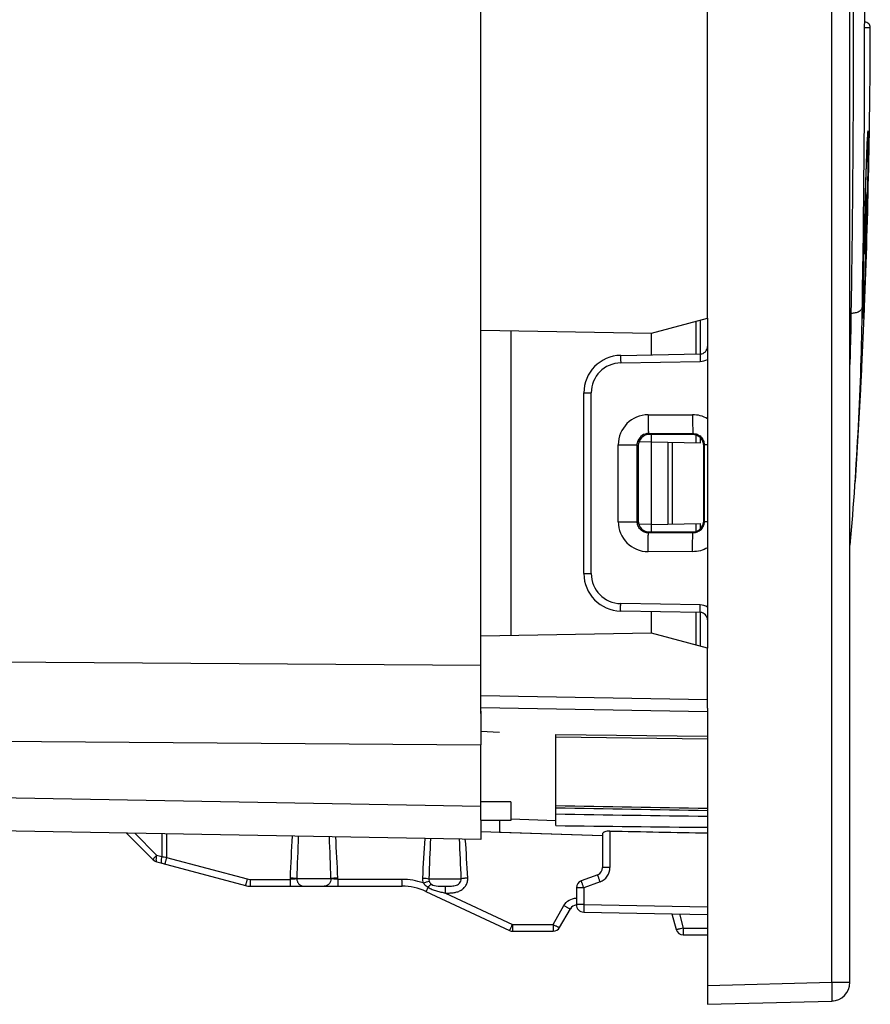
# Model space of a CAD drawing. Units: millimetres. Extents: x -105 to 111, y -26 to 48.
# Drawn here: x 89 to 111, y -26 to 0 of the extents above; entities that cross this region are included whole.
import ezdxf

# ---------------------------------------------------------------- set-up
doc = ezdxf.new("R2010")
doc.units = ezdxf.units.MM
doc.header["$LTSCALE"] = 16.335
doc.layers.get('0').update_dxf_attribs({"linetype": 'CONTINUOUS'})
for name, color, linetype in [('ASSI', 7, 'CONTINUOUS'), ('CURVE', 7, 'CONTINUOUS'), ('DRAFT', 7, 'CONTINUOUS'), ('RACCORDO', 7, 'CONTINUOUS'), ('SUPERFICI', 7, 'CONTINUOUS')]:
    doc.layers.add(name, color=color, linetype=linetype)

msp = doc.modelspace()

# ---------------------------------------------------------------- linework, layer by layer
at = {"color": 250, "linetype": 'CONTINUOUS'}
for p, q in [((110.438, -25.813), (110.438, 25.813)), ((106.819, -9.055), (106.819, -8.18)), ((106.936, -9.053), (106.936, -8.149)), ((106.819, -11.421), (106.819, -11.215)), ((106.936, -11.423), (106.936, -11.287)), ((106.072, -13.592), (106.072, -11.408)), ((106.189, -13.59), (106.189, -11.41)), ((106.819, -13.785), (106.819, -13.579)), ((106.936, -13.713), (106.936, -13.577)), ((106.819, -16.82), (106.819, -15.945)), ((106.936, -16.851), (106.936, -15.947)), ((92.562, -21.851), (92.562, -22.459)), ((92.69, -21.854), (92.69, -22.481)), ((107.125, -25.9), (110.438, -25.813)), ((110.438, -25.813), (110.925, -25.813))]:
    msp.add_line(p, q, dxfattribs=at)
at = {"color": 7, "linetype": 'CONTINUOUS'}
for p, q in [((110.925, -25.813), (110.925, 25.813)), ((107.125, -8.098), (107.125, -16.902)), ((105.625, -9.076), (105.625, -8.5)), ((105.625, -13.801), (105.625, -11.199)), ((105.625, -11.4), (105.288, -11.406)), ((105.625, -11.4), (106.936, -11.423)), ((105.625, -13.6), (105.288, -13.594)), ((105.625, -13.6), (106.936, -13.577)), ((105.625, -16.5), (105.625, -15.924)), ((107.125, -18.5), (107.125, -26.4)), ((101.575, -21.5), (101.575, -21.804)), ((101.075, -21.787), (104.325, -21.9)), ((107.125, -26.4), (110.438, -26.313))]:
    msp.add_line(p, q, dxfattribs=at)
at = {"color": 250, "linetype": 'CONTINUOUS'}
for centre, radius, start, end in [((156.727, -25.344), 60.784, 176.763, 177.8204), ((180.924, -25.353), 84.789, 177.67593, 178.44338), ((12.131, -25.545), 84.982, 1.68252, 2.4385), ((36.327, -25.54), 60.984, 2.35601, 3.39096), ((149.957, -25.497), 50.5, 175.9997, 177.203), ((169.971, -25.501), 70.325, 177.12698, 178.00235), ((30.085, -25.663), 70.516, 2.12367, 2.98581), ((50.094, -25.663), 50.701, 2.9736, 4.151)]:
    msp.add_arc(centre, radius, start, end, dxfattribs=at)
at = {"color": 7, "linetype": 'CONTINUOUS'}
msp.add_arc((110.425, -25.813), 0.5, 271.5, 360, dxfattribs=at)
at = {"color": 250, "linetype": 'CONTINUOUS'}
msp.add_open_spline([(110.438, -25.813), (110.439, -25.846), (110.44, -25.91), (110.442, -26.002), (110.443, -26.087), (110.444, -26.152), (110.443, -26.198), (110.443, -26.228), (110.443, -26.253), (110.442, -26.274), (110.441, -26.29), (110.441, -26.302), (110.44, -26.309), (110.439, -26.312), (110.438, -26.313), (110.438, -26.313)], degree=3, knots=[0, 0, 0, 0, 0.194784, 0.382221, 0.554837, 0.706192, 0.772015, 0.83042, 0.880841, 0.922785, 0.955888, 0.979818, 0.994411, 0.998241, 1, 1, 1, 1], dxfattribs=at)
at = {"layer": 'ASSI', "color": 7, "linetype": 'CONTINUOUS'}
for p, q in [((101.075, -17.897), (101.075, 17.897)), ((111.318, -0.2), (111.317, -0.2)), ((111.468, -0.4), (111.468, -0.35)), ((111.073, -12.447), (111.109, -11.722)), ((111.097, -11.987), (111.109, -11.722)), ((111.081, -12.303), (111.097, -11.987)), ((111.073, -12.447), (111.081, -12.303)), ((101.075, -18.578), (101.075, -19.479)), ((104.193, -22.943), (103.757, -23.102)), ((103.625, -23.29), (103.625, -23.742)), ((103.822, -23.942), (107.125, -24))]:
    msp.add_line(p, q, dxfattribs=at)
at = {"layer": 'ASSI', "color": 250, "linetype": 'CONTINUOUS'}
for p, q in [((111.468, -0.35), (111.317, -0.35)), ((87.375, -17.258), (101.075, -17.358)), ((87.375, -19.379), (101.075, -19.479)), ((104.522, -22.755), (104.325, -22.755)), ((103.822, -23.29), (103.625, -23.29)), ((104.258, -23.131), (103.822, -23.29)), ((103.822, -23.29), (103.822, -23.742)), ((103.822, -23.742), (103.625, -23.742)), ((103.822, -23.742), (107.125, -23.8))]:
    msp.add_line(p, q, dxfattribs=at)
at = {"layer": 'ASSI', "color": 7, "linetype": 'CONTINUOUS'}
for centre, radius, start, end in [((111.318, -0.35), 0.15, 359.8968, 90), ((-85.414, 0.011), 196.882, 357.72563, 359.88031), ((-81.043, -0.153), 192.508, 357.26082, 357.72274), ((-81.254, -0.14), 192.72, 357.06817, 357.26004), ((-88.644, 0.242), 200.12, 356.71388, 357.06704), ((-94.009, 0.546), 205.492, 356.37491, 356.71508), ((110.772, -12.428), 0.301, 341.9795, 356.347), ((104.125, -22.755), 0.2, 290, 360), ((103.825, -23.29), 0.2, 110, 180), ((103.825, -23.742), 0.2, 180, 269)]:
    msp.add_arc(centre, radius, start, end, dxfattribs=at)
at = {"layer": 'ASSI', "color": 250, "linetype": 'CONTINUOUS'}
msp.add_arc((104.121, -22.755), 0.4, 290.0026, 359.9974, dxfattribs=at)
for points, knots in [([(103.822, -23.29), (103.817, -23.278), (103.808, -23.254), (103.796, -23.219), (103.785, -23.187), (103.775, -23.159), (103.768, -23.139), (103.763, -23.125), (103.761, -23.117), (103.759, -23.111), (103.757, -23.106), (103.757, -23.104), (103.756, -23.102), (103.757, -23.102)], [0, 0, 0, 0, 0.195142, 0.382982, 0.555752, 0.70709, 0.831318, 0.881683, 0.923594, 0.956632, 0.980457, 0.994916, 1, 1, 1, 1]), ([(104.258, -23.131), (104.254, -23.119), (104.245, -23.095), (104.233, -23.06), (104.221, -23.028), (104.212, -23), (104.205, -22.98), (104.2, -22.966), (104.198, -22.958), (104.196, -22.952), (104.194, -22.947), (104.194, -22.945), (104.193, -22.943), (104.193, -22.943)], [0, 0, 0, 0, 0.195141, 0.382978, 0.555746, 0.707085, 0.831313, 0.881678, 0.92359, 0.956628, 0.980454, 0.994915, 1, 1, 1, 1]), ([(103.822, -23.742), (103.821, -23.755), (103.821, -23.781), (103.82, -23.818), (103.82, -23.852), (103.82, -23.882), (103.82, -23.904), (103.82, -23.918), (103.82, -23.927), (103.821, -23.933), (103.821, -23.938), (103.821, -23.94), (103.821, -23.942), (103.822, -23.942)], [0, 0, 0, 0, 0.194829, 0.382536, 0.555299, 0.706712, 0.831052, 0.881475, 0.92344, 0.956526, 0.980389, 0.994878, 1, 1, 1, 1])]:
    msp.add_open_spline(points, degree=3, knots=knots, dxfattribs=at)
at = {"layer": 'CURVE', "color": 250, "linetype": 'CONTINUOUS'}
for p, q in [((111.396, -3.148), (111.394, -3.173)), ((111.398, -3.128), (111.396, -3.148)), ((111.4, -3.114), (111.398, -3.128)), ((111.402, -3.106), (111.4, -3.114)), ((111.403, -3.103), (111.402, -3.106)), ((111.405, -3.106), (111.403, -3.103)), ((111.407, -3.114), (111.405, -3.106)), ((111.408, -3.128), (111.407, -3.114)), ((111.409, -3.148), (111.408, -3.128)), ((111.41, -3.173), (111.409, -3.148)), ((111.384, -3.327), (111.379, -3.435)), ((111.386, -3.28), (111.384, -3.327)), ((111.389, -3.239), (111.386, -3.28)), ((111.391, -3.203), (111.389, -3.239)), ((111.394, -3.173), (111.391, -3.203)), ((111.411, -3.203), (111.41, -3.173)), ((111.412, -3.239), (111.411, -3.203)), ((111.413, -3.28), (111.412, -3.239)), ((111.413, -3.327), (111.413, -3.28)), ((111.413, -3.379), (111.413, -3.327)), ((111.414, -3.435), (111.413, -3.379)), ((111.37, -3.635), (111.367, -3.711)), ((111.373, -3.564), (111.37, -3.635)), ((111.379, -3.435), (111.373, -3.564)), ((111.385, -3.683), (111.387, -3.659)), ((111.387, -3.659), (111.389, -3.639)), ((111.389, -3.639), (111.39, -3.623)), ((111.39, -3.623), (111.392, -3.612)), ((111.392, -3.612), (111.393, -3.605)), ((111.393, -3.605), (111.395, -3.603)), ((111.395, -3.603), (111.396, -3.605)), ((111.396, -3.605), (111.397, -3.612)), ((111.397, -3.612), (111.398, -3.623)), ((111.398, -3.623), (111.399, -3.639)), ((111.399, -3.639), (111.4, -3.659)), ((111.4, -3.659), (111.401, -3.683)), ((111.413, -3.564), (111.414, -3.497)), ((111.413, -3.635), (111.413, -3.564)), ((111.413, -3.711), (111.413, -3.635)), ((111.414, -3.497), (111.414, -3.435)), ((111.36, -3.883), (111.357, -3.972)), ((111.363, -3.798), (111.36, -3.883)), ((111.364, -3.791), (111.363, -3.798)), ((111.367, -3.711), (111.364, -3.791)), ((111.368, -4.028), (111.375, -3.869)), ((111.375, -3.869), (111.379, -3.782)), ((111.379, -3.782), (111.381, -3.745)), ((111.381, -3.745), (111.383, -3.712)), ((111.383, -3.712), (111.385, -3.683)), ((111.401, -3.683), (111.402, -3.712)), ((111.402, -3.712), (111.402, -3.745)), ((111.402, -3.745), (111.403, -3.823)), ((111.403, -3.918), (111.402, -4.028)), ((111.403, -3.823), (111.403, -3.918)), ((111.41, -3.972), (111.411, -3.883)), ((111.411, -3.883), (111.412, -3.798)), ((111.412, -3.791), (111.413, -3.711)), ((111.412, -3.798), (111.412, -3.791)), ((111.351, -4.159), (111.347, -4.258)), ((111.354, -4.064), (111.351, -4.159)), ((111.357, -3.972), (111.354, -4.064)), ((111.36, -4.221), (111.368, -4.028)), ((111.402, -4.028), (111.4, -4.221)), ((111.406, -4.258), (111.408, -4.159)), ((111.408, -4.159), (111.409, -4.064)), ((111.409, -4.064), (111.41, -3.972)), ((111.341, -4.463), (111.338, -4.57)), ((111.344, -4.359), (111.341, -4.463)), ((111.347, -4.258), (111.344, -4.359)), ((111.344, -4.691), (111.352, -4.448)), ((111.352, -4.448), (111.36, -4.221)), ((111.397, -4.448), (111.393, -4.691)), ((111.4, -4.221), (111.397, -4.448)), ((111.401, -4.57), (111.403, -4.463)), ((111.403, -4.463), (111.404, -4.359)), ((111.404, -4.359), (111.406, -4.258)), ((111.334, -4.679), (111.331, -4.79)), ((111.338, -4.57), (111.334, -4.679)), ((111.336, -4.952), (111.344, -4.691)), ((111.393, -4.691), (111.392, -4.777)), ((111.396, -4.79), (111.399, -4.679)), ((111.399, -4.679), (111.401, -4.57)), ((111.328, -4.902), (111.325, -5.016)), ((111.326, -5.319), (111.336, -4.952)), ((111.331, -4.79), (111.328, -4.902)), ((111.361, -4.94), (111.358, -5.007)), ((111.362, -4.902), (111.361, -4.94)), ((111.364, -4.871), (111.362, -4.902)), ((111.365, -4.858), (111.364, -4.871)), ((111.366, -4.847), (111.365, -4.858)), ((111.367, -4.83), (111.366, -4.838)), ((111.366, -4.838), (111.366, -4.847)), ((111.368, -4.823), (111.367, -4.83)), ((111.369, -4.816), (111.368, -4.819)), ((111.368, -4.819), (111.368, -4.823)), ((111.37, -4.816), (111.369, -4.816)), ((111.37, -4.816), (111.37, -4.816)), ((111.371, -4.819), (111.37, -4.816)), ((111.371, -4.823), (111.371, -4.819)), ((111.371, -4.83), (111.371, -4.823)), ((111.372, -4.838), (111.371, -4.83)), ((111.372, -4.847), (111.372, -4.838)), ((111.372, -4.858), (111.372, -4.847)), ((111.372, -4.871), (111.372, -4.858)), ((111.372, -4.902), (111.372, -4.871)), ((111.372, -4.94), (111.372, -4.902)), ((111.372, -5.007), (111.372, -4.94)), ((111.388, -4.952), (111.386, -5.042)), ((111.39, -4.864), (111.388, -4.952)), ((111.392, -4.777), (111.39, -4.864)), ((111.391, -5.016), (111.394, -4.902)), ((111.394, -4.902), (111.396, -4.79)), ((111.318, -5.248), (111.315, -5.366)), ((111.321, -5.131), (111.318, -5.248)), ((111.325, -5.016), (111.321, -5.131)), ((111.353, -5.118), (111.347, -5.311)), ((111.358, -5.007), (111.353, -5.118)), ((111.367, -5.277), (111.37, -5.118)), ((111.37, -5.118), (111.372, -5.007)), ((111.382, -5.226), (111.38, -5.319)), ((111.384, -5.133), (111.382, -5.226)), ((111.383, -5.366), (111.386, -5.248)), ((111.386, -5.042), (111.384, -5.133)), ((111.386, -5.248), (111.388, -5.131)), ((111.388, -5.131), (111.391, -5.016)), ((111.312, -5.484), (111.309, -5.603)), ((111.315, -5.366), (111.312, -5.484)), ((111.316, -5.699), (111.326, -5.319)), ((111.347, -5.311), (111.338, -5.602)), ((111.355, -5.752), (111.363, -5.49)), ((111.363, -5.49), (111.367, -5.277)), ((111.375, -5.508), (111.372, -5.603)), ((111.377, -5.413), (111.375, -5.508)), ((111.376, -5.603), (111.379, -5.484)), ((111.38, -5.319), (111.377, -5.413)), ((111.379, -5.484), (111.383, -5.366)), ((111.306, -5.723), (111.303, -5.841)), ((111.309, -5.603), (111.306, -5.723)), ((111.307, -6.073), (111.316, -5.699)), ((111.338, -5.602), (111.331, -5.894)), ((111.349, -5.962), (111.355, -5.752)), ((111.369, -5.699), (111.367, -5.794)), ((111.372, -5.603), (111.369, -5.699)), ((111.369, -5.841), (111.373, -5.723)), ((111.373, -5.723), (111.376, -5.603)), ((111.3, -5.959), (111.297, -6.075)), ((111.303, -5.841), (111.3, -5.959)), ((111.331, -5.894), (111.327, -6.088)), ((111.343, -6.117), (111.349, -5.962)), ((111.361, -5.981), (111.352, -6.254)), ((111.364, -5.888), (111.361, -5.981)), ((111.362, -6.075), (111.366, -5.959)), ((111.367, -5.794), (111.364, -5.888)), ((111.366, -5.959), (111.369, -5.841)), ((111.295, -6.191), (111.292, -6.305)), ((111.297, -6.075), (111.295, -6.191)), ((111.299, -6.43), (111.307, -6.073)), ((111.326, -6.2), (111.325, -6.267)), ((111.325, -6.267), (111.325, -6.304)), ((111.327, -6.088), (111.326, -6.2)), ((111.333, -6.321), (111.335, -6.286)), ((111.335, -6.286), (111.338, -6.224)), ((111.338, -6.224), (111.343, -6.117)), ((111.352, -6.254), (111.343, -6.515)), ((111.355, -6.305), (111.358, -6.191)), ((111.358, -6.191), (111.362, -6.075)), ((111.287, -6.528), (111.284, -6.637)), ((111.289, -6.417), (111.287, -6.528)), ((111.292, -6.305), (111.289, -6.417)), ((111.292, -6.759), (111.299, -6.43)), ((111.325, -6.304), (111.325, -6.335)), ((111.325, -6.335), (111.325, -6.348)), ((111.325, -6.348), (111.325, -6.359)), ((111.325, -6.359), (111.325, -6.369)), ((111.325, -6.369), (111.326, -6.377)), ((111.326, -6.377), (111.326, -6.383)), ((111.326, -6.383), (111.326, -6.387)), ((111.326, -6.387), (111.327, -6.39)), ((111.327, -6.39), (111.327, -6.391)), ((111.327, -6.391), (111.328, -6.39)), ((111.328, -6.387), (111.329, -6.383)), ((111.328, -6.39), (111.328, -6.387)), ((111.329, -6.377), (111.33, -6.369)), ((111.329, -6.383), (111.329, -6.377)), ((111.33, -6.369), (111.331, -6.359)), ((111.331, -6.359), (111.332, -6.348)), ((111.332, -6.348), (111.333, -6.335)), ((111.333, -6.335), (111.333, -6.321)), ((111.343, -6.515), (111.334, -6.759)), ((111.343, -6.637), (111.347, -6.528)), ((111.347, -6.528), (111.351, -6.417)), ((111.351, -6.417), (111.355, -6.305)), ((111.282, -6.743), (111.28, -6.847)), ((111.284, -6.637), (111.282, -6.743)), ((111.288, -6.98), (111.292, -6.759)), ((111.334, -6.759), (111.324, -6.986)), ((111.335, -6.847), (111.339, -6.743)), ((111.339, -6.743), (111.343, -6.637)), ((111.276, -7.047), (111.274, -7.143)), ((111.278, -6.949), (111.276, -7.047)), ((111.28, -6.847), (111.278, -6.949)), ((111.285, -7.178), (111.288, -6.98)), ((111.324, -6.986), (111.316, -7.178)), ((111.323, -7.143), (111.327, -7.047)), ((111.327, -7.047), (111.331, -6.949)), ((111.331, -6.949), (111.335, -6.847)), ((111.271, -7.323), (111.27, -7.408)), ((111.273, -7.235), (111.271, -7.323)), ((111.274, -7.143), (111.273, -7.235)), ((111.283, -7.337), (111.285, -7.178)), ((111.283, -7.424), (111.283, -7.337)), ((111.308, -7.337), (111.303, -7.424)), ((111.304, -7.571), (111.316, -7.323)), ((111.316, -7.178), (111.308, -7.337)), ((111.316, -7.323), (111.32, -7.235)), ((111.32, -7.235), (111.323, -7.143)), ((111.267, -7.571), (111.266, -7.643)), ((111.268, -7.496), (111.267, -7.571)), ((111.269, -7.415), (111.268, -7.496)), ((111.27, -7.408), (111.269, -7.415)), ((111.283, -7.494), (111.283, -7.424)), ((111.283, -7.523), (111.283, -7.494)), ((111.283, -7.547), (111.283, -7.523)), ((111.284, -7.567), (111.283, -7.547)), ((111.284, -7.583), (111.284, -7.567)), ((111.285, -7.594), (111.284, -7.583)), ((111.286, -7.601), (111.285, -7.594)), ((111.287, -7.603), (111.286, -7.601)), ((111.288, -7.601), (111.287, -7.603)), ((111.29, -7.594), (111.288, -7.601)), ((111.291, -7.583), (111.29, -7.594)), ((111.293, -7.567), (111.291, -7.583)), ((111.295, -7.547), (111.293, -7.567)), ((111.294, -7.771), (111.304, -7.571)), ((111.296, -7.523), (111.295, -7.547)), ((111.298, -7.494), (111.296, -7.523)), ((111.303, -7.424), (111.298, -7.494)), ((111.265, -7.771), (111.264, -7.809)), ((111.264, -7.809), (111.264, -7.879)), ((111.266, -7.643), (111.265, -7.709)), ((111.265, -7.709), (111.265, -7.771)), ((111.288, -7.879), (111.294, -7.771)), ((111.264, -7.879), (111.264, -7.926)), ((111.264, -7.926), (111.264, -7.967)), ((111.264, -7.967), (111.264, -8.003)), ((111.264, -8.003), (111.264, -8.033)), ((111.264, -8.033), (111.265, -8.058)), ((111.265, -8.058), (111.265, -8.078)), ((111.265, -8.078), (111.266, -8.092)), ((111.266, -8.092), (111.267, -8.1)), ((111.267, -8.1), (111.269, -8.103)), ((111.269, -8.103), (111.27, -8.1)), ((111.27, -8.1), (111.272, -8.092)), ((111.272, -8.092), (111.274, -8.078)), ((111.274, -8.078), (111.276, -8.058)), ((111.276, -8.058), (111.278, -8.033)), ((111.278, -8.033), (111.28, -8.003)), ((111.28, -8.003), (111.283, -7.967)), ((111.283, -7.967), (111.288, -7.879))]:
    msp.add_line(p, q, dxfattribs=at)
at = {"layer": 'DRAFT', "color": 7, "linetype": 'CONTINUOUS'}
for p, q in [((107.125, -8.098), (107.125, 8.098)), ((105.625, -8.5), (107.125, -8.098)), ((101.075, -8.421), (105.625, -8.5)), ((105.625, -16.5), (101.075, -16.579)), ((107.125, -16.902), (105.625, -16.5)), ((101.075, -19.118), (101.575, -19.137))]:
    msp.add_line(p, q, dxfattribs=at)
at = {"layer": 'RACCORDO', "color": 250, "linetype": 'CONTINUOUS'}
for p, q in [((111.022, -0.2), (111.022, 0.2)), ((111.468, -0.35), (111.317, -0.35)), ((110.971, -7.335), (110.975, -7.036)), ((110.975, -7.036), (110.975, -6.985)), ((110.97, -7.412), (110.971, -7.335)), ((110.966, -7.667), (110.967, -7.598)), ((110.967, -7.598), (110.97, -7.412)), ((110.961, -7.961), (110.966, -7.667)), ((110.961, -8.017), (110.961, -7.961)), ((110.947, -8.708), (110.948, -8.652)), ((104.808, -9.29), (106.928, -9.253)), ((110.93, -9.333), (110.931, -9.312)), ((103.825, -10.09), (104.022, -10.09)), ((104.022, -14.91), (104.022, -10.09)), ((105.54, -10.675), (106.726, -10.673)), ((105.548, -11.174), (106.734, -11.173)), ((105.548, -11.174), (105.573, -11.199)), ((106.734, -11.173), (106.725, -11.2)), ((104.742, -11.474), (105.25, -11.474)), ((104.742, -13.526), (104.742, -11.474)), ((105.25, -11.474), (105.273, -11.498)), ((105.25, -13.526), (105.25, -11.474)), ((107.034, -11.473), (107.025, -11.5)), ((107.125, -11.473), (107.034, -11.473)), ((107.034, -11.473), (107.034, -13.527)), ((104.742, -13.526), (105.25, -13.526)), ((105.25, -13.526), (105.273, -13.502)), ((107.034, -13.527), (107.025, -13.5)), ((107.125, -13.527), (107.034, -13.527)), ((105.548, -13.826), (105.573, -13.801)), ((106.734, -13.827), (105.548, -13.826)), ((106.734, -13.827), (106.725, -13.8)), ((106.726, -14.327), (105.54, -14.325)), ((103.825, -14.91), (104.022, -14.91)), ((106.928, -15.747), (104.808, -15.71)), ((107.125, -18.276), (101.075, -18.174)), ((107.125, -18.596), (101.075, -18.494)), ((103.075, -19.2), (107.125, -19.25)), ((101.075, -21.121), (87.375, -20.882)), ((101.875, -21), (101.075, -21)), ((101.877, -21.452), (103.075, -21.495)), ((104.522, -21.778), (104.522, -22.755)), ((91.84, -21.839), (92.424, -22.422)), ((92.424, -22.422), (92.562, -22.459)), ((100.131, -23.432), (101.922, -24.267)), ((103.002, -24.267), (103.291, -23.767)), ((101.922, -24.267), (103.002, -24.267))]:
    msp.add_line(p, q, dxfattribs=at)
at = {"layer": 'RACCORDO', "color": 7, "linetype": 'CONTINUOUS'}
for p, q in [((111.318, -0.2), (111.317, -0.2)), ((111.468, -0.4), (111.468, -0.35)), ((101.875, -8.435), (101.875, -16.565)), ((104.808, -9.09), (106.928, -9.053)), ((103.825, -14.91), (103.825, -10.09)), ((106.725, -11.2), (105.573, -11.199)), ((105.273, -11.498), (105.273, -13.502)), ((107.025, -13.5), (107.025, -11.5)), ((111.073, -12.447), (111.109, -11.722)), ((111.097, -11.987), (111.109, -11.722)), ((111.081, -12.303), (111.097, -11.987)), ((111.073, -12.447), (111.081, -12.303)), ((105.573, -13.801), (106.725, -13.8)), ((106.928, -15.947), (104.808, -15.91)), ((107.125, -18.5), (107.125, -16.902)), ((101.075, -18.644), (101.075, -17.897)), ((103.075, -21.632), (103.075, -19.2)), ((103.075, -19.267), (107.125, -19.317)), ((101.075, -21.5), (101.075, -19.479)), ((101.875, -21), (101.875, -21.5)), ((101.875, -21.5), (101.075, -21.5)), ((101.075, -21.516), (101.075, -22)), ((101.075, -22), (87.375, -21.761)), ((91.625, -21.835), (92.337, -22.547)), ((101.575, -21.804), (104.323, -21.9)), ((104.325, -21.846), (104.325, -22.755)), ((92.427, -22.599), (92.642, -22.656)), ((99.61, -23.391), (101.841, -24.431)), ((103.179, -24.35), (103.467, -23.85)), ((101.926, -24.45), (103.005, -24.45))]:
    msp.add_line(p, q, dxfattribs=at)
for centre, radius, start, end in [((-388.683, 0), 500, 359.10615, 0.89385), ((111.318, -0.35), 0.15, 359.8968, 90), ((-85.414, 0.011), 196.882, 357.72563, 359.88031), ((21.267, -6.396), 90, 355.05723, 359.10615), ((-81.043, -0.153), 192.508, 357.26082, 357.72274), ((106.925, -8.853), 0.2, 271, 360), ((104.825, -10.09), 1, 91, 180), ((-81.254, -0.14), 192.72, 357.06817, 357.26004), ((-88.644, 0.242), 200.12, 356.71388, 357.06704), ((-94.009, 0.546), 205.492, 356.37491, 356.71508), ((110.772, -12.428), 0.301, 341.9795, 356.347), ((104.825, -14.91), 1, 180, 269), ((106.925, -16.147), 0.2, 0, 89), ((126.774, 1037.761), 1059.772, 268.796871, 268.937654), ((92.478, -22.406), 0.2, 225, 255), ((103.005, -24.25), 0.2, 270, 330), ((101.926, -24.25), 0.2, 244.9998, 269.9999), ((110.425, -25.813), 0.5, 271.5, 276.6287)]:
    msp.add_arc(centre, radius, start, end, dxfattribs=at)
at = {"layer": 'RACCORDO', "color": 250, "linetype": 'CONTINUOUS'}
for centre, radius, start, end in [((-410.131, 0), 521.153, 359.23201, 359.97802), ((17.365, -6.531), 93.608, 358.70135, 359.09056), ((17.485, -6.534), 93.487, 358.48726, 358.66727), ((17.422, -6.532), 93.55, 358.29716, 358.48726), ((104.822, -10.09), 0.8, 91.0006, 179.9994), ((106.921, -8.853), 0.4, 271.0089, 300.5702), ((105.541, -11.474), 0.799, 90.0614, 180.047), ((106.726, -11.473), 0.799, 60.0709, 90.0529), ((105.547, -11.472), 0.298, 89.8089, 159.0234), ((105.541, -13.526), 0.799, 179.953, 269.9386), ((105.552, -13.527), 0.302, 179.7492, 184.1659), ((104.822, -14.91), 0.8, 180.0006, 268.9994), ((106.921, -16.147), 0.4, 59.4243, 88.9967), ((125.625, 1368.155), 1389.661, 269.070241, 269.237241), ((118.699, 1169.831), 1191.566, 269.248699, 269.443454)]:
    msp.add_arc(centre, radius, start, end, dxfattribs=at)
at = {"layer": 'RACCORDO', "color": 7, "linetype": 'CONTINUOUS'}
for centre, major_axis, ratio, start_param, end_param in [((105.574, -11.499), (0.237, -0.185), 0.99624, 2.234797, 3.802854), ((106.725, -11.5), (0, 0.3), 0.998478, -1.570796, -0.000913), ((105.574, -13.501), (0.237, 0.185), 0.99624, 8.763516, 10.331574), ((106.725, -13.5), (0, 0.3), 0.998478, -3.140679, -1.570796)]:
    msp.add_ellipse(centre, major_axis=major_axis, ratio=ratio, start_param=start_param, end_param=end_param, dxfattribs=at)
at = {"layer": 'RACCORDO', "color": 250, "linetype": 'CONTINUOUS'}
for points, knots in [([(110.961, -7.961), (110.999, -7.961), (111.071, -7.954), (111.154, -7.926), (111.205, -7.892), (111.234, -7.864), (111.251, -7.833), (111.256, -7.811), (111.256, -7.8)], [0, 0, 0, 0, 0.310645, 0.588693, 0.709125, 0.816157, 0.911668, 1, 1, 1, 1]), ([(104.808, -9.09), (104.807, -9.09), (104.807, -9.092), (104.807, -9.095), (104.807, -9.1), (104.806, -9.106), (104.806, -9.115), (104.806, -9.129), (104.806, -9.151), (104.806, -9.181), (104.806, -9.215), (104.807, -9.252), (104.807, -9.277), (104.808, -9.29)], [0, 0, 0, 0, 0.005136, 0.019649, 0.043509, 0.076557, 0.118558, 0.169037, 0.293267, 0.444656, 0.617517, 0.805411, 1, 1, 1, 1]), ([(106.928, -9.053), (106.928, -9.053), (106.928, -9.055), (106.928, -9.058), (106.928, -9.063), (106.927, -9.069), (106.927, -9.078), (106.927, -9.092), (106.927, -9.114), (106.927, -9.144), (106.927, -9.178), (106.928, -9.215), (106.928, -9.24), (106.928, -9.253)], [0, 0, 0, 0, 0.005136, 0.019649, 0.043509, 0.076557, 0.118558, 0.169037, 0.293267, 0.444656, 0.617517, 0.805411, 1, 1, 1, 1]), ([(105.54, -10.675), (105.54, -10.736), (105.54, -10.826), (105.541, -10.941), (105.542, -11.015), (105.544, -11.076), (105.545, -11.119), (105.546, -11.145), (105.547, -11.159), (105.547, -11.168), (105.548, -11.172), (105.548, -11.174)], [0, 0, 0, 0, 0.370963, 0.539687, 0.689026, 0.813691, 0.909117, 0.944782, 0.971936, 0.990388, 1, 1, 1, 1]), ([(106.726, -10.673), (106.726, -10.735), (106.726, -10.825), (106.727, -10.94), (106.728, -11.014), (106.729, -11.075), (106.731, -11.118), (106.732, -11.144), (106.732, -11.157), (106.733, -11.167), (106.734, -11.171), (106.734, -11.173)], [0, 0, 0, 0, 0.370963, 0.539687, 0.689026, 0.813691, 0.909117, 0.944782, 0.971936, 0.990388, 1, 1, 1, 1]), ([(106.734, -11.173), (106.773, -11.173), (106.852, -11.188), (106.952, -11.255), (107.019, -11.355), (107.034, -11.434), (107.034, -11.473)], [0, 0, 0, 0, 0.24979, 0.500023, 0.750234, 1, 1, 1, 1]), ([(105.548, -13.826), (105.511, -13.826), (105.436, -13.812), (105.34, -13.752), (105.272, -13.66), (105.253, -13.586), (105.25, -13.549)], [0, 0, 0, 0, 0.250171, 0.500346, 0.750312, 1, 1, 1, 1]), ([(107.034, -13.527), (107.034, -13.566), (107.019, -13.645), (106.952, -13.745), (106.852, -13.812), (106.773, -13.827), (106.734, -13.827)], [0, 0, 0, 0, 0.249778, 0.499988, 0.750168, 1, 1, 1, 1]), ([(105.54, -14.325), (105.54, -14.264), (105.54, -14.174), (105.541, -14.059), (105.542, -13.985), (105.544, -13.924), (105.545, -13.881), (105.546, -13.855), (105.547, -13.841), (105.547, -13.832), (105.548, -13.828), (105.548, -13.826)], [0, 0, 0, 0, 0.370963, 0.539687, 0.689026, 0.813691, 0.909117, 0.944782, 0.971936, 0.990388, 1, 1, 1, 1]), ([(106.726, -14.327), (106.726, -14.265), (106.726, -14.175), (106.727, -14.06), (106.728, -13.986), (106.729, -13.925), (106.731, -13.882), (106.732, -13.856), (106.732, -13.843), (106.733, -13.833), (106.734, -13.829), (106.734, -13.827)], [0, 0, 0, 0, 0.370963, 0.539687, 0.689026, 0.813691, 0.909117, 0.944782, 0.971936, 0.990388, 1, 1, 1, 1]), ([(107.125, -14.22), (107.065, -14.255), (106.935, -14.308), (106.795, -14.327), (106.726, -14.327)], [0, 0, 0, 0, 0.499952, 1, 1, 1, 1]), ([(104.808, -15.91), (104.807, -15.91), (104.807, -15.908), (104.807, -15.905), (104.807, -15.9), (104.806, -15.894), (104.806, -15.885), (104.806, -15.871), (104.806, -15.849), (104.806, -15.819), (104.806, -15.785), (104.807, -15.748), (104.807, -15.723), (104.808, -15.71)], [0, 0, 0, 0, 0.005136, 0.019649, 0.043509, 0.076557, 0.118558, 0.169037, 0.293267, 0.444656, 0.617517, 0.805412, 1, 1, 1, 1]), ([(106.928, -15.947), (106.928, -15.947), (106.928, -15.945), (106.928, -15.942), (106.928, -15.937), (106.927, -15.931), (106.927, -15.922), (106.927, -15.908), (106.927, -15.886), (106.927, -15.856), (106.927, -15.822), (106.928, -15.785), (106.928, -15.76), (106.928, -15.747)], [0, 0, 0, 0, 0.005136, 0.019649, 0.043509, 0.076557, 0.118558, 0.169037, 0.293267, 0.444656, 0.617517, 0.805411, 1, 1, 1, 1]), ([(92.424, -22.422), (92.41, -22.437), (92.386, -22.464), (92.357, -22.501), (92.341, -22.526), (92.335, -22.54), (92.336, -22.546), (92.337, -22.547)], [0, 0, 0, 0, 0.387198, 0.699811, 0.906763, 0.965918, 1, 1, 1, 1]), ([(92.424, -22.422), (92.419, -22.444), (92.411, -22.484), (92.407, -22.532), (92.409, -22.564), (92.413, -22.583), (92.42, -22.597), (92.427, -22.599)], [0, 0, 0, 0, 0.366706, 0.671816, 0.791007, 0.884565, 1, 1, 1, 1]), ([(101.841, -24.431), (101.842, -24.431), (101.843, -24.43), (101.844, -24.428), (101.846, -24.424), (101.849, -24.419), (101.852, -24.412), (101.858, -24.401), (101.867, -24.383), (101.879, -24.359), (101.893, -24.331), (101.907, -24.3), (101.917, -24.278), (101.922, -24.267)], [0, 0, 0, 0, 0.005178, 0.019406, 0.042789, 0.075211, 0.116379, 0.165925, 0.28851, 0.43867, 0.611338, 0.800803, 1, 1, 1, 1]), ([(101.922, -24.267), (101.923, -24.28), (101.923, -24.303), (101.923, -24.337), (101.923, -24.369), (101.924, -24.396), (101.924, -24.415), (101.924, -24.428), (101.925, -24.436), (101.925, -24.442), (101.925, -24.446), (101.926, -24.448), (101.926, -24.45), (101.926, -24.45)], [0, 0, 0, 0, 0.199291, 0.38882, 0.561535, 0.711723, 0.834314, 0.883857, 0.925017, 0.957422, 0.980779, 0.994959, 1, 1, 1, 1]), ([(103.002, -24.267), (103.002, -24.28), (103.002, -24.303), (103.002, -24.337), (103.003, -24.369), (103.003, -24.396), (103.003, -24.415), (103.004, -24.428), (103.004, -24.436), (103.004, -24.442), (103.005, -24.446), (103.005, -24.448), (103.005, -24.45), (103.005, -24.45)], [0, 0, 0, 0, 0.19929, 0.388816, 0.561531, 0.711719, 0.834312, 0.883855, 0.925015, 0.957421, 0.980778, 0.994959, 1, 1, 1, 1]), ([(103.002, -24.267), (103.024, -24.28), (103.055, -24.297), (103.096, -24.318), (103.122, -24.331), (103.144, -24.341), (103.161, -24.348), (103.171, -24.351), (103.178, -24.351), (103.179, -24.35)], [0, 0, 0, 0, 0.380754, 0.551918, 0.701746, 0.824888, 0.916897, 0.974976, 1, 1, 1, 1])]:
    msp.add_open_spline(points, degree=3, knots=knots, dxfattribs=at)
for points in [[(105.25, -11.474), (105.249, -11.437), (105.256, -11.4), (105.27, -11.365)], [(103.075, -21.098), (104.425, -21.122), (105.775, -21.147), (107.125, -21.171)], [(103.075, -21.156), (104.425, -21.181), (105.775, -21.205), (107.125, -21.229)]]:
    msp.add_open_spline(points, degree=3, dxfattribs=at)
at = {"layer": 'RACCORDO', "color": 7, "linetype": 'CONTINUOUS'}
msp.add_open_spline([(104.522, -21.778), (104.496, -21.777), (104.448, -21.781), (104.393, -21.794), (104.358, -21.81), (104.338, -21.823), (104.325, -21.837), (104.325, -21.846)], degree=3, knots=[0, 0, 0, 0, 0.355663, 0.657542, 0.777894, 0.874711, 1, 1, 1, 1], dxfattribs=at)
at = {"layer": 'SUPERFICI', "color": 250, "linetype": 'CONTINUOUS'}
for p, q in [((92.69, -22.481), (94.842, -23.057)), ((94.919, -23.067), (95.986, -23.067)), ((95.987, -23.033), (95.986, -23.067)), ((97.076, -23.05), (96.167, -23.05)), ((97.261, -23.067), (97.26, -23.033)), ((98.972, -23.067), (97.261, -23.067)), ((99.689, -23.05), (100.553, -23.05)), ((106.373, -23.987), (106.475, -24.367)), ((106.475, -24.367), (107.125, -24.367))]:
    msp.add_line(p, q, dxfattribs=at)
at = {"layer": 'SUPERFICI', "color": 7, "linetype": 'CONTINUOUS'}
for p, q in [((92.565, -22.636), (94.793, -23.233)), ((94.923, -23.25), (98.976, -23.25)), ((106.173, -23.983), (106.285, -24.402)), ((106.478, -24.55), (107.125, -24.55))]:
    msp.add_line(p, q, dxfattribs=at)
at = {"layer": 'SUPERFICI', "color": 250, "linetype": 'CONTINUOUS'}
for centre, radius, start, end in [((94.958, -8.418), 14.244, 260.3175, 260.8392), ((94.92, -22.766), 0.301, 255.0321, 269.9679), ((98.972, -24.767), 1.7, 70.6015, 90.0012)]:
    msp.add_arc(centre, radius, start, end, dxfattribs=at)
at = {"layer": 'SUPERFICI', "color": 7, "linetype": 'CONTINUOUS'}
for centre, radius, start, end in [((94.923, -22.75), 0.5, 255, 270), ((98.976, -24.75), 1.5, 65, 90), ((103.64, -23.95), 0.2, 94.3098, 150), ((106.478, -24.35), 0.2, 195, 270)]:
    msp.add_arc(centre, radius, start, end, dxfattribs=at)
at = {"layer": 'SUPERFICI', "color": 250, "linetype": 'CONTINUOUS'}
for points, knots in [([(92.562, -22.459), (92.557, -22.481), (92.55, -22.522), (92.546, -22.57), (92.548, -22.601), (92.551, -22.62), (92.558, -22.634), (92.565, -22.636)], [0, 0, 0, 0, 0.366663, 0.67183, 0.790936, 0.88457, 1, 1, 1, 1]), ([(92.69, -22.481), (92.687, -22.492), (92.681, -22.515), (92.672, -22.548), (92.664, -22.578), (92.656, -22.604), (92.651, -22.623), (92.648, -22.636), (92.646, -22.643), (92.644, -22.648), (92.643, -22.653), (92.642, -22.655), (92.642, -22.656), (92.642, -22.656)], [0, 0, 0, 0, 0.199266, 0.389121, 0.562018, 0.712232, 0.834735, 0.884319, 0.925491, 0.957831, 0.98113, 0.995233, 1, 1, 1, 1]), ([(94.842, -23.057), (94.839, -23.069), (94.832, -23.092), (94.824, -23.125), (94.815, -23.155), (94.808, -23.181), (94.803, -23.2), (94.8, -23.212), (94.798, -23.22), (94.796, -23.225), (94.795, -23.229), (94.794, -23.231), (94.794, -23.233), (94.793, -23.233)], [0, 0, 0, 0, 0.199266, 0.389121, 0.562018, 0.712232, 0.834735, 0.884319, 0.925491, 0.957831, 0.98113, 0.995233, 1, 1, 1, 1]), ([(94.919, -23.067), (94.919, -23.08), (94.919, -23.103), (94.92, -23.137), (94.92, -23.169), (94.92, -23.196), (94.921, -23.215), (94.921, -23.228), (94.922, -23.236), (94.922, -23.242), (94.922, -23.246), (94.923, -23.248), (94.923, -23.25), (94.923, -23.25)], [0, 0, 0, 0, 0.199072, 0.388787, 0.561593, 0.711756, 0.834246, 0.883837, 0.925027, 0.957399, 0.980751, 0.994949, 1, 1, 1, 1]), ([(96.167, -23.05), (96.157, -23.052), (96.133, -23.056), (96.072, -23.063), (96.022, -23.066), (95.986, -23.067)], [0, 0, 0, 0, 0.16794, 0.402993, 1, 1, 1, 1]), ([(95.986, -23.067), (95.986, -23.08), (95.986, -23.103), (95.986, -23.137), (95.986, -23.169), (95.987, -23.196), (95.987, -23.215), (95.987, -23.228), (95.988, -23.236), (95.988, -23.242), (95.988, -23.246), (95.989, -23.248), (95.989, -23.25), (95.989, -23.25)], [0, 0, 0, 0, 0.199294, 0.388827, 0.56154, 0.711725, 0.834315, 0.883857, 0.925016, 0.957422, 0.980778, 0.994959, 1, 1, 1, 1]), ([(96.167, -23.05), (96.157, -23.048), (96.133, -23.044), (96.073, -23.037), (96.023, -23.034), (95.987, -23.033)], [0, 0, 0, 0, 0.16798, 0.403786, 1, 1, 1, 1]), ([(96.167, -23.05), (96.167, -23.076), (96.176, -23.128), (96.216, -23.194), (96.277, -23.239), (96.326, -23.25), (96.35, -23.25)], [0, 0, 0, 0, 0.260001, 0.514211, 0.760106, 1, 1, 1, 1]), ([(97.076, -23.05), (97.076, -23.076), (97.067, -23.128), (97.027, -23.194), (96.968, -23.239), (96.919, -23.25), (96.896, -23.25)], [0, 0, 0, 0, 0.26181, 0.516814, 0.761983, 1, 1, 1, 1]), ([(97.26, -23.033), (97.224, -23.034), (97.173, -23.037), (97.112, -23.044), (97.087, -23.048), (97.076, -23.05)], [0, 0, 0, 0, 0.588763, 0.826473, 1, 1, 1, 1]), ([(97.261, -23.067), (97.225, -23.066), (97.163, -23.062), (97.101, -23.055), (97.076, -23.05)], [0, 0, 0, 0, 0.590016, 1, 1, 1, 1]), ([(97.261, -23.067), (97.261, -23.08), (97.261, -23.103), (97.262, -23.137), (97.262, -23.169), (97.262, -23.196), (97.263, -23.215), (97.263, -23.228), (97.263, -23.236), (97.264, -23.242), (97.264, -23.246), (97.264, -23.248), (97.264, -23.25), (97.265, -23.25)], [0, 0, 0, 0, 0.199294, 0.388827, 0.56154, 0.711725, 0.834315, 0.883857, 0.925016, 0.957422, 0.980778, 0.994959, 1, 1, 1, 1]), ([(98.976, -23.25), (98.975, -23.25), (98.975, -23.248), (98.975, -23.246), (98.975, -23.242), (98.974, -23.236), (98.974, -23.228), (98.974, -23.215), (98.973, -23.196), (98.973, -23.169), (98.973, -23.137), (98.972, -23.103), (98.972, -23.08), (98.972, -23.067)], [0, 0, 0, 0, 0.005051, 0.019249, 0.042601, 0.074973, 0.116163, 0.165754, 0.288244, 0.438407, 0.611213, 0.800928, 1, 1, 1, 1]), ([(99.518, -23.033), (99.551, -23.034), (99.608, -23.038), (99.665, -23.045), (99.689, -23.05)], [0, 0, 0, 0, 0.578505, 1, 1, 1, 1]), ([(100.128, -23.25), (100.172, -23.25), (100.239, -23.25), (100.327, -23.245), (100.392, -23.236), (100.455, -23.214), (100.51, -23.175), (100.548, -23.118), (100.554, -23.072), (100.553, -23.05)], [0, 0, 0, 0, 0.251338, 0.375276, 0.498914, 0.623452, 0.749081, 0.874881, 1, 1, 1, 1]), ([(100.131, -23.432), (100.165, -23.432), (100.234, -23.432), (100.336, -23.426), (100.437, -23.407), (100.533, -23.37), (100.617, -23.31), (100.682, -23.23), (100.722, -23.135), (100.729, -23.066), (100.727, -23.033)], [0, 0, 0, 0, 0.125296, 0.250559, 0.375753, 0.500888, 0.625921, 0.75076, 0.87542, 1, 1, 1, 1]), ([(100.727, -23.033), (100.694, -23.034), (100.635, -23.039), (100.577, -23.045), (100.553, -23.05)], [0, 0, 0, 0, 0.572416, 1, 1, 1, 1]), ([(99.537, -23.164), (99.568, -23.153), (99.621, -23.136), (99.675, -23.12), (99.698, -23.116)], [0, 0, 0, 0, 0.584535, 1, 1, 1, 1]), ([(99.537, -23.164), (99.546, -23.175), (99.585, -23.218), (99.631, -23.253), (99.667, -23.277)], [0, 0, 0, 0, 0.250572, 1, 1, 1, 1]), ([(99.667, -23.277), (99.663, -23.285), (99.656, -23.3), (99.645, -23.322), (99.635, -23.342), (99.627, -23.359), (99.62, -23.372), (99.616, -23.381), (99.613, -23.386), (99.611, -23.389), (99.61, -23.39), (99.61, -23.391), (99.61, -23.391)], [0, 0, 0, 0, 0.211706, 0.406031, 0.578429, 0.725148, 0.842857, 0.928941, 0.959514, 0.981536, 0.994946, 1, 1, 1, 1]), ([(99.667, -23.277), (99.684, -23.259), (99.707, -23.236), (99.737, -23.21), (99.75, -23.2), (99.755, -23.197)], [0, 0, 0, 0, 0.602104, 0.831613, 1, 1, 1, 1]), ([(99.667, -23.277), (99.702, -23.299), (99.775, -23.337), (99.891, -23.377), (100.011, -23.407), (100.091, -23.424), (100.131, -23.432)], [0, 0, 0, 0, 0.249773, 0.499841, 0.749856, 1, 1, 1, 1]), ([(99.698, -23.116), (99.704, -23.131), (99.719, -23.162), (99.742, -23.187), (99.755, -23.197)], [0, 0, 0, 0, 0.499907, 1, 1, 1, 1]), ([(99.755, -23.197), (99.804, -23.235), (99.906, -23.248), (100.031, -23.25), (100.095, -23.25), (100.128, -23.25)], [0, 0, 0, 0, 0.492813, 0.743191, 1, 1, 1, 1]), ([(100.131, -23.432), (100.131, -23.409), (100.131, -23.376), (100.131, -23.334), (100.13, -23.307), (100.13, -23.285), (100.129, -23.268), (100.128, -23.257), (100.128, -23.251), (100.128, -23.25)], [0, 0, 0, 0, 0.378425, 0.54773, 0.696157, 0.819027, 0.912525, 0.973421, 1, 1, 1, 1]), ([(103.291, -23.767), (103.324, -23.709), (103.423, -23.609), (103.558, -23.57), (103.625, -23.568)], [0, 0, 0, 0, 0.499564, 1, 1, 1, 1]), ([(103.291, -23.767), (103.312, -23.78), (103.344, -23.797), (103.385, -23.818), (103.411, -23.831), (103.432, -23.841), (103.45, -23.848), (103.459, -23.851), (103.466, -23.851), (103.467, -23.85)], [0, 0, 0, 0, 0.380754, 0.551918, 0.701746, 0.824888, 0.916897, 0.974976, 1, 1, 1, 1]), ([(106.475, -24.367), (106.451, -24.374), (106.416, -24.382), (106.372, -24.392), (106.344, -24.398), (106.321, -24.402), (106.303, -24.404), (106.293, -24.404), (106.286, -24.403), (106.285, -24.402)], [0, 0, 0, 0, 0.381912, 0.553217, 0.703, 0.825978, 0.917748, 0.975524, 1, 1, 1, 1]), ([(106.475, -24.367), (106.475, -24.38), (106.475, -24.403), (106.475, -24.437), (106.476, -24.469), (106.476, -24.496), (106.476, -24.515), (106.477, -24.528), (106.477, -24.536), (106.477, -24.542), (106.478, -24.546), (106.478, -24.548), (106.478, -24.55), (106.478, -24.55)], [0, 0, 0, 0, 0.199295, 0.388831, 0.561545, 0.71173, 0.83432, 0.883862, 0.92502, 0.957425, 0.980781, 0.99496, 1, 1, 1, 1])]:
    msp.add_open_spline(points, degree=3, knots=knots, dxfattribs=at)
for points in [[(99.518, -23.033), (99.515, -23.077), (99.522, -23.122), (99.537, -23.164)], [(99.689, -23.05), (99.687, -23.072), (99.69, -23.095), (99.698, -23.116)]]:
    msp.add_open_spline(points, degree=3, dxfattribs=at)

doc.saveas('drawing.dxf')
